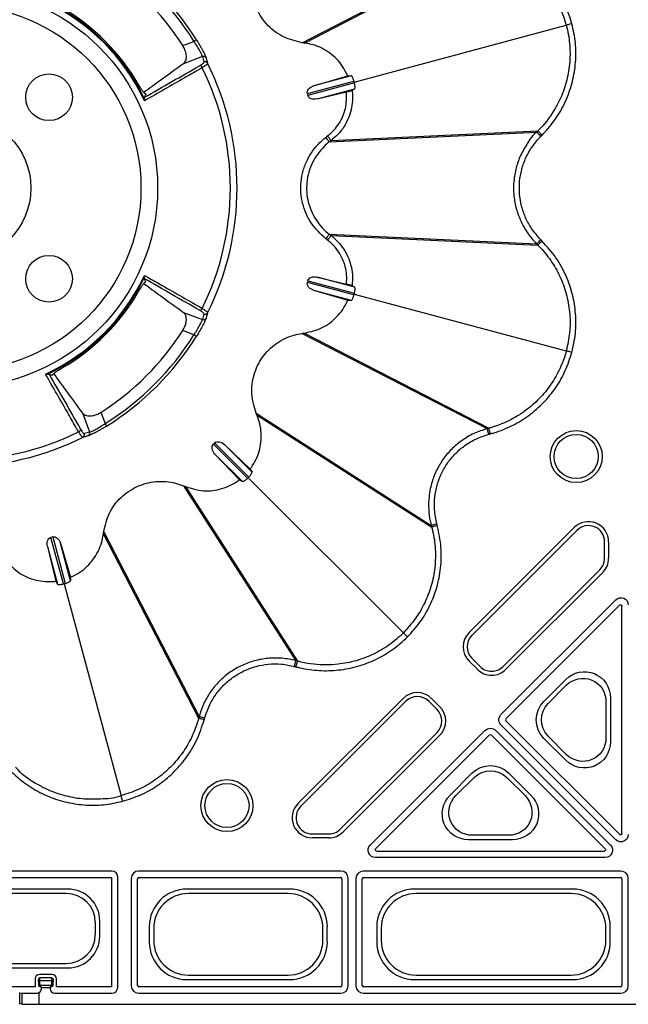
# Model space of a CAD drawing. Units: millimetres. Extents: x 51 to 3930, y 591 to 2702.
# Drawn here: x 802 to 906, y 591 to 760 of the extents above; entities that cross this region are included whole.
import ezdxf

# ---------------------------------------------------------------- set-up
doc = ezdxf.new("R2010")
doc.units = ezdxf.units.MM
doc.layers.add('DUENN-18', color=94, linetype='Continuous')
doc.layers.add('SICHTBAR', color=7, linetype='Continuous', lineweight=25)

# ---------------------------------------------------------------- blocks, each defined once
blk = doc.blocks.new('SD900 Element podstawowy 2')
at = {"layer": 'DUENN-18'}
for p, q in [((198.97, 164.93), (230.66, 181.27)), ((199.36, 164.87), (230.93, 181.2)), ((207.87, 158.18), (244.22, 167.93)), ((178.47, 164.44), (180.4, 165.16)), ((181.87, 162.55), (178.6, 161.33)), ((207.37, 159.25), (200.91, 157.52)), ((200.91, 157.52), (206.76, 159.24)), ((206.76, 159.24), (207.37, 159.25)), ((199.85, 156.2), (207.82, 158.34)), ((207.91, 158.03), (199.93, 155.89)), ((207.82, 158.34), (207.87, 158.18)), ((207.87, 158.18), (207.91, 158.03)), ((172.08, 156.16), (172.16, 156.19)), ((199.85, 156.2), (199.93, 155.89)), ((201.51, 155.28), (207.97, 157.01)), ((201.51, 155.28), (206.54, 156.5)), ((207.51, 156.76), (207.97, 157.01)), ((203.6, 147.9), (239.15, 149.59)), ((203.92, 148.15), (239.35, 149.79)), ((203.6, 132.1), (239.15, 130.41)), ((203.92, 131.85), (239.35, 130.21)), ((199.93, 124.11), (199.85, 123.8)), ((207.82, 121.66), (199.85, 123.8)), ((199.93, 124.11), (207.91, 121.97)), ((207.97, 122.99), (201.51, 124.72)), ((201.51, 124.72), (206.54, 123.5)), ((200.91, 122.48), (207.37, 120.75)), ((200.91, 122.48), (206.76, 120.76)), ((207.51, 123.24), (207.97, 122.99)), ((207.87, 121.82), (207.82, 121.66)), ((207.91, 121.97), (207.87, 121.82)), ((207.87, 121.82), (244.22, 112.07)), ((206.76, 120.76), (207.37, 120.75)), ((178.6, 118.67), (181.87, 117.45)), ((180.4, 114.84), (178.47, 115.56)), ((198.97, 115.07), (230.66, 98.73)), ((199.36, 115.13), (230.93, 98.8)), ((156.16, 107.92), (156.19, 107.84)), ((162.55, 98.13), (161.33, 101.4)), ((164.44, 101.53), (165.16, 99.6)), ((191.07, 101.4), (221.07, 82.12)), ((191.22, 101.03), (221.15, 81.85)), ((183.95, 96.27), (183.73, 96.05)), ((183.95, 96.27), (189.79, 90.43)), ((189.57, 90.21), (183.73, 96.05)), ((190.36, 91.28), (185.63, 96.01)), ((185.63, 96.01), (190.05, 91.8)), ((183.99, 94.37), (188.72, 89.64)), ((183.99, 94.37), (188.2, 89.95)), ((190.05, 91.8), (190.36, 91.28)), ((188.2, 89.95), (188.72, 89.64)), ((189.68, 90.32), (189.57, 90.21)), ((189.79, 90.43), (189.68, 90.32)), ((189.68, 90.32), (216.29, 63.71)), ((178.6, 88.93), (197.88, 58.93)), ((178.97, 88.78), (198.15, 58.85)), ((221.15, 81.85), (221.15, 81.85)), ((227.55, 63.76), (245.55, 81.77)), ((246.03, 81.29), (228.03, 63.28)), ((156.2, 80.15), (155.89, 80.07)), ((158.03, 72.09), (155.89, 80.07)), ((156.2, 80.15), (158.34, 72.18)), ((164.87, 80.64), (181.2, 49.07)), ((164.93, 81.03), (181.27, 49.34)), ((155.28, 78.49), (157.01, 72.03)), ((155.28, 78.49), (156.72, 72.56)), ((159.25, 72.63), (157.52, 79.09)), ((157.52, 79.09), (159.24, 73.24)), ((250.78, 76.49), (250.78, 79.32)), ((251.46, 79.32), (251.46, 76.49)), ((233.38, 57.94), (249.97, 74.53)), ((159.24, 73.24), (159.25, 72.63)), ((250.45, 74.05), (233.86, 57.46)), ((156.72, 72.56), (157.01, 72.03)), ((158.18, 72.13), (158.03, 72.09)), ((158.34, 72.18), (158.18, 72.13)), ((158.18, 72.13), (167.93, 35.78)), ((233.01, 49.69), (252.71, 69.38)), ((253.33, 68.46), (233.84, 48.98)), ((253.75, 29.32), (253.75, 68.28)), ((228.03, 59.35), (229.44, 57.94)), ((228.97, 57.46), (227.55, 58.87)), ((240.38, 51.95), (244.13, 55.7)), ((241.11, 51.6), (244.21, 54.71)), ((198.23, 34.45), (216.24, 52.45)), ((221.13, 52.45), (222.54, 51.03)), ((251.78, 52.53), (251.78, 45.03)), ((216.72, 51.97), (198.71, 33.97)), ((222.06, 50.56), (220.65, 51.97)), ((251.02, 51.89), (251.02, 45.68)), ((252.71, 28.22), (233.01, 47.92)), ((233.84, 48.63), (253.33, 29.15)), ((205.47, 30.03), (222.06, 46.62)), ((222.54, 46.14), (205.95, 29.55)), ((210.62, 27.29), (230.31, 46.99)), ((231.02, 46.16), (211.54, 26.67)), ((250.85, 26.67), (231.37, 46.16)), ((232.08, 46.99), (251.78, 27.29)), ((244.13, 41.86), (240.38, 45.61)), ((244.21, 42.86), (241.11, 45.97)), ((224.3, 35.87), (228.05, 39.62)), ((225.29, 35.79), (228.4, 38.89)), ((234.03, 38.89), (237.14, 35.79)), ((234.39, 39.62), (238.14, 35.87)), ((200.68, 29.22), (203.51, 29.22)), ((234.32, 28.98), (228.11, 28.98)), ((203.51, 28.54), (200.68, 28.54)), ((234.97, 28.22), (227.47, 28.22)), ((211.72, 26.25), (250.68, 26.25)), ((250.89, 25.16), (211.5, 25.16)), ((166.34, 22.86), (113.66, 22.86)), ((205.59, 22.86), (170.91, 22.86)), ((253.59, 22.84), (209.41, 22.84)), ((113.75, 21.77), (166.25, 21.77)), ((166.25, 21.77), (166.25, 3)), ((167.34, 2.91), (167.34, 21.86)), ((169.66, 21.61), (169.66, 3.16)), ((170.75, 3.25), (170.75, 21.52)), ((171, 21.77), (205.5, 21.77)), ((205.75, 21.52), (205.75, 3.25)), ((206.84, 3.16), (206.84, 21.61)), ((208.16, 21.59), (208.16, 3.16)), ((209.25, 3.25), (209.25, 21.5)), ((209.5, 21.75), (253.5, 21.75)), ((253.75, 21.5), (253.75, 3.25)), ((254.84, 3.16), (254.84, 21.59)), ((158.79, 19.76), (121.21, 19.76)), ((158.52, 19), (121.48, 19)), ((196.79, 19.76), (179.21, 19.76)), ((196.52, 19), (179.48, 19)), ((245.29, 19.76), (218.21, 19.76)), ((245.02, 19), (218.48, 19)), ((163.5, 11.98), (163.5, 14.02)), ((164.26, 11.71), (164.26, 14.29)), ((172.74, 13.29), (172.74, 10.71)), ((173.5, 13.02), (173.5, 10.98)), ((202.5, 10.98), (202.5, 13.02)), ((203.26, 10.71), (203.26, 13.29)), ((211.74, 13.29), (211.74, 10.71)), ((212.5, 13.02), (212.5, 10.98)), ((251, 10.98), (251, 13.02)), ((251.76, 10.71), (251.76, 13.29)), ((121.48, 7), (158.52, 7)), ((121.21, 6.24), (158.79, 6.24)), ((156.09, 5.09), (153.91, 5.09)), ((153.16, 4.34), (153.16, 3)), ((153.75, 3.89), (153.75, 3.25)), ((156.01, 4.51), (153.99, 4.51)), ((154, 3.42), (154, 4.07)), ((154, 4.07), (156, 4.07)), ((156, 4.07), (156, 3.42)), ((156.25, 3.25), (156.25, 3.89)), ((156.84, 3), (156.84, 4.34)), ((179.21, 4.24), (196.79, 4.24)), ((179.48, 5), (196.52, 5)), ((218.21, 4.24), (245.29, 4.24)), ((218.48, 5), (245.02, 5)), ((153.16, 3), (141.84, 3)), ((150.54, 1.96), (150.89, 1.92)), ((150.54, 0.05), (150.54, 1.96)), ((150.89, 1.92), (150.89, 0.01)), ((153.89, 0), (153.89, 2.02)), ((155.93, 3.25), (154.07, 3.25)), ((154.25, 2.89), (154.07, 3.25)), ((154.25, 2.66), (154.25, 2.89)), ((154.25, 2.89), (155.75, 2.89)), ((155.75, 2.89), (155.93, 3.25)), ((155.75, 2.89), (155.75, 2.66)), ((156.5, 1.91), (166.34, 1.91)), ((166.25, 3), (156.84, 3)), ((170.91, 1.91), (205.59, 1.91)), ((205.5, 3), (171, 3)), ((209.41, 1.91), (253.59, 1.91)), ((253.5, 3), (209.5, 3))]:
    blk.add_line(p, q, dxfattribs=at)
at = {"layer": 'DUENN-18', "flags": 128}
for points in [[(245.18, 168.18), (245, 168.14), (244.83, 168.09), (244.67, 168.05), (244.53, 168.01), (244.41, 167.98), (244.31, 167.95), (244.25, 167.93), (244.22, 167.93)], [(180.83, 165.43), (180.82, 165.42), (180.79, 165.41), (180.75, 165.38), (180.7, 165.35), (180.63, 165.31), (180.56, 165.26), (180.48, 165.22), (180.4, 165.16)], [(199.36, 164.87), (199.31, 164.88), (199.26, 164.89), (199.21, 164.89), (199.16, 164.9), (199.11, 164.91), (199.06, 164.91), (198.97, 164.93)], [(202.99, 148.69), (203.07, 148.75), (203.11, 148.78), (203.15, 148.81), (203.19, 148.84), (203.23, 148.87), (203.27, 148.9), (203.31, 148.94)], [(239.85, 148.88), (239.72, 149.01), (239.59, 149.14), (239.47, 149.26), (239.37, 149.37), (239.28, 149.45), (239.21, 149.52), (239.17, 149.57), (239.15, 149.59)], [(239.85, 131.12), (239.72, 130.99), (239.59, 130.86), (239.47, 130.74), (239.37, 130.63), (239.28, 130.55), (239.21, 130.48), (239.17, 130.43), (239.15, 130.41)], [(180.4, 114.84), (180.48, 114.79), (180.56, 114.74), (180.63, 114.69), (180.7, 114.65), (180.75, 114.62), (180.79, 114.59), (180.82, 114.58), (180.83, 114.57)], [(245.18, 111.82), (245, 111.86), (244.83, 111.91), (244.67, 111.95), (244.53, 111.99), (244.41, 112.02), (244.31, 112.05), (244.25, 112.07), (244.22, 112.07)], [(165.16, 99.6), (165.22, 99.52), (165.26, 99.44), (165.31, 99.37), (165.35, 99.3), (165.38, 99.25), (165.41, 99.21), (165.42, 99.18), (165.43, 99.17)], [(230.92, 97.76), (230.87, 97.94), (230.82, 98.12), (230.78, 98.28), (230.74, 98.43), (230.71, 98.55), (230.68, 98.64), (230.67, 98.7), (230.66, 98.73)], [(222.04, 82.38), (221.85, 82.33), (221.68, 82.29), (221.52, 82.24), (221.37, 82.2), (221.25, 82.17), (221.16, 82.15), (221.1, 82.13), (221.07, 82.12)], [(217, 63), (216.87, 63.13), (216.74, 63.26), (216.62, 63.38), (216.52, 63.48), (216.43, 63.57), (216.36, 63.64), (216.32, 63.68), (216.29, 63.71)], [(197.62, 57.96), (197.67, 58.15), (197.71, 58.32), (197.76, 58.48), (197.8, 58.63), (197.83, 58.75), (197.85, 58.84), (197.87, 58.9), (197.88, 58.93)], [(182.24, 49.08), (182.06, 49.13), (181.88, 49.18), (181.72, 49.22), (181.57, 49.26), (181.45, 49.29), (181.36, 49.32), (181.3, 49.33), (181.27, 49.34)], [(168.18, 34.82), (168.14, 35), (168.09, 35.17), (168.05, 35.33), (168.01, 35.47), (167.98, 35.59), (167.95, 35.69), (167.93, 35.75), (167.93, 35.78)], [(154.25, 2.89), (154.15, 2.94), (154.06, 2.99), (153.97, 3.03), (153.89, 3.07)], [(155.75, 2.89), (155.85, 2.94), (155.94, 2.99), (156.03, 3.03), (156.11, 3.07)]]:
    blk.add_lwpolyline(points, dxfattribs=at)
at = {"layer": 'DUENN-18'}
for centre, radius in [((140, 140), 34.18), ((140, 140), 31.32), ((155.56, 155.56), 4), ((140, 140), 12.45), ((155.56, 124.44), 4), ((245.92, 93.94), 4.46), ((245.92, 93.94), 3.78), ((186.06, 34.08), 4.46), ((186.06, 34.08), 3.78)]:
    blk.add_circle(centre, radius, dxfattribs=at)
for centre, radius, start, end in [((140, 140), 48.1, 31.9169, 58.0831), ((140, 140), 47.6, 31.9169, 58.0831), ((140, 140), 45.58, 32.4298, 57.5702), ((140, 140), 35.27, 25.1256, 64.8744), ((140, 140), 35.41, 25.6246, 64.3754), ((140, 140), 35.63, 29.9902, 60.0098), ((182.05, 162.08), 0.499, 28.3501, 110.63), ((181.37, 160.45), 0.5, 22.8654, 93.6818), ((140, 140), 46.64, 333.735, 26.265), ((182.29, 161.16), 0.499, 27.2405, 110.6036), ((140, 140), 47.79, 333.4078, 26.5922), ((140, 140), 35.27, 295.1256, 334.8744), ((140, 140), 35.41, 295.6246, 334.3754), ((140, 140), 35.63, 299.9902, 330.0098), ((181.37, 119.55), 0.5, 266.3214, 337.1339), ((182.29, 118.84), 0.499, 249.397, 332.7613), ((182.05, 117.92), 0.499, 249.3715, 331.6485), ((140, 140), 45.58, 302.4298, 327.5702), ((140, 140), 47.6, 301.9169, 328.0831), ((140, 140), 48.1, 301.9169, 328.0831), ((140, 140), 46.64, 243.735, 296.265), ((160.45, 98.63), 0.5, 292.8687, 3.68), ((162.08, 97.95), 0.499, 298.35, 20.6301), ((140, 140), 47.79, 243.4078, 296.5922), ((161.16, 97.71), 0.499, 297.2385, 20.6056), ((248, 79.32), 3.46, 0, 135), ((248, 79.32), 2.78, 0, 135), ((248, 76.49), 2.78, 315, 0), ((248, 76.49), 3.46, 315, 0), ((230, 61.32), 3.46, 135, 225), ((230, 61.32), 2.78, 135, 225), ((231.41, 59.9), 3.46, 225, 315), ((231.41, 59.9), 2.78, 225, 315), ((218.68, 50), 3.46, 45, 135), ((218.68, 50), 2.78, 45, 135), ((220.1, 48.59), 3.46, 315, 45), ((220.1, 48.59), 2.78, 315, 45), ((234.02, 48.8), 0.25, 135.0011, 224.9989), ((231.2, 45.98), 0.25, 45.0011, 134.9989), ((200.68, 32), 3.46, 135, 270), ((200.68, 32), 2.78, 135, 270), ((203.51, 32), 2.78, 270, 315), ((203.51, 32), 3.46, 270, 315), ((171, 21.52), 0.25, 90.0011, 179.9989), ((205.5, 21.52), 0.25, 0.0011, 89.9989), ((209.5, 21.5), 0.25, 90.0011, 179.9989), ((253.5, 21.5), 0.25, 0.0011, 89.9989), ((153.99, 4.26), 0.25, 90.0057, 179.9978), ((153.96, 3.85), 0.224, 82.1428, 168.3808), ((153.97, 3.2), 0.224, 82.1608, 168.3719), ((154.25, 3.42), 0.25, 180.25, 225), ((155.75, 3.42), 0.25, 315, 359.75), ((156.04, 3.85), 0.224, 11.6228, 97.8535), ((156.03, 3.2), 0.224, 11.6281, 97.8392), ((156.01, 4.26), 0.25, 0.0057, 89.9943), ((154.26, 2.88), 0.41, 117.2673, 152.7375), ((155.74, 2.88), 0.41, 27.266, 62.7292), ((171, 3.25), 0.25, 180.0011, 269.9989), ((205.5, 3.25), 0.25, 270.0011, 359.9989), ((209.5, 3.25), 0.25, 180.0011, 269.9989), ((253.5, 3.25), 0.25, 270.0011, 359.9989)]:
    blk.add_arc(centre, radius, start, end, dxfattribs=at)
at = {"layer": 'DUENN-18', "extrusion": (0, 0, -1)}
for centre, major_axis, ratio, start_param, end_param in [((136.08, 150.49), (-17, 45.47), 0.975391, 1.668544, 1.688158), ((201.21, 156.57), (1.37, 0.37), 0.707107, 3.141593, 4.677482), ((201.29, 156.26), (1.37, 0.37), 0.707107, 1.605703, 3.141593), ((201.21, 123.43), (1.37, -0.37), 0.707107, 1.605703, 3.141593), ((201.29, 123.74), (1.37, -0.37), 0.707107, 3.141593, 4.677482), ((136.08, 129.51), (17, 45.47), 0.975391, 1.453434, 1.473048), ((150.49, 143.92), (-45.47, -17), 0.975391, 4.810137, 4.829751), ((184.95, 95.27), (1, -1), 0.707107, 3.141593, 4.677482), ((184.73, 95.05), (1, -1), 0.707107, 1.605703, 3.141593), ((156.26, 78.71), (0.37, -1.37), 0.707107, 1.605703, 3.141593), ((156.57, 78.79), (0.37, -1.37), 0.707107, 3.141593, 4.677482), ((253.59, 68.5), (0.48, 1.15), 0.999935, 5.105111, 7.46126), ((253.5, 68.28), (0.096, 0.231), 0.999935, 5.105111, 7.46126), ((247.26, 52.45), (1.77, 4.26), 0.974848, 5.114175, 7.452195), ((247, 51.82), (1.57, 3.79), 0.974848, 5.114175, 7.452195), ((243.6, 48.78), (-4.53, 0), 0.992433, 5.501585, 7.064785), ((243.97, 48.78), (-4.03, 0), 0.992433, 5.501585, 7.064785), ((233.9, 48.8), (-1.25, 0), 0.999981, 5.497797, 7.068574), ((231.2, 46.1), (0, 1.25), 0.999981, 5.497797, 7.068574), ((247, 45.75), (1.57, -3.79), 0.974848, 5.114175, 7.452195), ((247.26, 45.12), (1.77, -4.26), 0.974848, 5.114175, 7.452195), ((231.22, 36.4), (0, 4.53), 0.992433, 5.501585, 7.064785), ((231.22, 36.03), (0, 4.03), 0.992433, 5.501585, 7.064785), ((227.55, 32.74), (-4.26, -1.77), 0.974848, 5.114175, 7.452195), ((228.18, 33), (-3.79, -1.57), 0.974848, 5.114175, 7.452195), ((234.25, 33), (3.79, -1.57), 0.974848, 5.114175, 7.452195), ((234.88, 32.74), (4.26, -1.77), 0.974848, 5.114175, 7.452195), ((253.59, 29.11), (-0.48, 1.15), 0.999935, 1.963518, 4.319667), ((253.5, 29.32), (-0.096, 0.231), 0.999935, 1.963518, 4.319667), ((211.5, 26.41), (-1.15, -0.48), 0.999935, 5.105111, 7.46126), ((250.89, 26.41), (1.15, -0.48), 0.999935, 5.105111, 7.46126), ((211.72, 26.5), (-0.231, -0.096), 0.999935, 5.105111, 7.46126), ((250.68, 26.5), (0.231, -0.096), 0.999935, 5.105111, 7.46126)]:
    blk.add_ellipse(centre, major_axis=major_axis, ratio=ratio, start_param=start_param, end_param=end_param, dxfattribs=at)
at = {"layer": 'DUENN-18'}
for centre, major_axis, ratio, start_param, end_param in [((166.34, 21.86), (-0.707, -0.707), 0.999981, 2.356204, 3.926981), ((170.91, 21.61), (0.884, -0.884), 0.999981, 2.356204, 3.926981), ((205.59, 21.61), (0.884, 0.884), 0.999981, 5.497797, 7.068574), ((209.41, 21.59), (-0.884, 0.884), 0.999981, 5.497797, 7.068574), ((253.59, 21.59), (-0.884, -0.884), 0.999981, 2.356204, 3.926981), ((158.48, 13.98), (3.56, 3.56), 0.992433, 5.501585, 7.064785), ((158.74, 14.24), (3.92, 3.92), 0.992433, 5.501585, 7.064785), ((179.26, 13.24), (-4.63, 4.63), 0.992433, 5.501585, 7.064785), ((179.52, 12.98), (-4.27, 4.27), 0.992433, 5.501585, 7.064785), ((196.48, 12.98), (4.27, 4.27), 0.992433, 5.501585, 7.064785), ((196.74, 13.24), (4.63, 4.63), 0.992433, 5.501585, 7.064785), ((218.26, 13.24), (-4.63, 4.63), 0.992433, 5.501585, 7.064785), ((218.52, 12.98), (-4.27, 4.27), 0.992433, 5.501585, 7.064785), ((244.98, 12.98), (4.27, 4.27), 0.992433, 5.501585, 7.064785), ((245.24, 13.24), (4.63, 4.63), 0.992433, 5.501585, 7.064785), ((158.48, 12.02), (3.56, -3.56), 0.992433, 5.501585, 7.064785), ((158.74, 11.76), (3.92, -3.92), 0.992433, 5.501585, 7.064785), ((179.26, 10.76), (-4.63, -4.63), 0.992433, 5.501585, 7.064785), ((179.52, 11.02), (-4.27, -4.27), 0.992433, 5.501585, 7.064785), ((196.48, 11.02), (4.27, -4.27), 0.992433, 5.501585, 7.064785), ((196.74, 10.76), (4.63, -4.63), 0.992433, 5.501585, 7.064785), ((218.26, 10.76), (-4.63, -4.63), 0.992433, 5.501585, 7.064785), ((218.52, 11.02), (-4.27, -4.27), 0.992433, 5.501585, 7.064785), ((244.98, 11.02), (4.27, -4.27), 0.992433, 5.501585, 7.064785), ((245.24, 10.76), (4.63, -4.63), 0.992433, 5.501585, 7.064785), ((153.91, 4.34), (0.53, -0.53), 0.999981, 2.356204, 3.926981), ((156.09, 4.34), (-0.53, -0.53), 0.999981, 2.356204, 3.926981), ((153.74, 3.01), (0, -1.25), 0.004363, 2.356194, 3.137229), ((153.99, 3.01), (0, -1.5), 0.003636, 2.356194, 3.137229), ((156.01, 3.01), (0, -1.5), 0.003636, 3.145956, 3.926991), ((156.26, 3.01), (0, -1.25), 0.004363, 3.145956, 3.926991), ((153.89, 1.92), (-3, 0), 0.003636, 0.038443, 1.414506), ((154.25, 3.25), (-0.5, 0), 0.5, 0.004363, 0.785398), ((153.5, 2.66), (-0.53, 0.53), 0.999981, 2.901497, 3.926981), ((156.5, 2.66), (0.53, 0.53), 0.999981, 2.356204, 3.926981), ((155.75, 3.25), (-0.5, 0), 0.5, 2.356194, 3.137229), ((166.34, 2.91), (0.707, -0.707), 0.999981, 5.497797, 7.068574), ((170.91, 3.16), (-0.884, -0.884), 0.999981, 5.497797, 7.068574), ((205.59, 3.16), (-0.884, 0.884), 0.999981, 2.356204, 3.926981), ((209.41, 3.16), (0.884, 0.884), 0.999981, 2.356204, 3.926981), ((253.59, 3.16), (-0.884, 0.884), 0.999981, 2.356204, 3.926981)]:
    blk.add_ellipse(centre, major_axis=major_axis, ratio=ratio, start_param=start_param, end_param=end_param, dxfattribs=at)
for points, knots in [([(230.93, 181.2), (230.93, 181.2), (231.15, 181.15), (232.37, 180.78), (234.55, 179.92), (237.26, 178.26), (239.65, 176.17), (241.65, 173.71), (243.25, 170.95), (243.9, 168.93), (244.22, 167.93)], [0, 0, 0, 0, 0.0000031, 0.0336584, 0.1948603, 0.3560577, 0.5168256, 0.6775952, 0.8387959, 1, 1, 1, 1]), ([(198.97, 164.93), (197.87, 165.18), (195.68, 165.69), (192.95, 167.78), (191.03, 170.59), (190.17, 173.88), (190.36, 176.65), (190.9, 178.15), (191.07, 178.6)], [0, 0, 0, 0, 0.1840678, 0.3681357, 0.5521807, 0.7362143, 0.920613, 1, 1, 1, 1]), ([(244.22, 167.93), (244.22, 167.93), (244.48, 166.9), (244.87, 164.82), (244.89, 161.64), (244.38, 158.5), (243.48, 155.86), (242.06, 153.03), (240.66, 151.14), (239.5, 149.94), (239.35, 149.79), (239.35, 149.79)], [0, 0, 0, 0, 0.000003, 0.16123, 0.322455, 0.483246, 0.644035, 0.745946, 0.966344, 0.999997, 1, 1, 1, 1]), ([(178.6, 161.33), (178.74, 161.47), (179.03, 161.77), (179.15, 162.57), (178.97, 163.47), (178.69, 164.1), (178.5, 164.39), (178.47, 164.44)], [0, 0, 0, 0, 0.266284, 0.534042, 0.764201, 0.960246, 1, 1, 1, 1]), ([(181.87, 162.55), (181.84, 162.63), (181.79, 162.79), (181.5, 163.36), (181.08, 164.11), (180.68, 164.74), (180.45, 165.09), (180.4, 165.16)], [0, 0, 0, 0, 0.234208, 0.468563, 0.703431, 0.94083, 1, 1, 1, 1]), ([(180.83, 165.43), (180.94, 165.25), (181.05, 165.07), (181.26, 164.72), (181.36, 164.54), (181.55, 164.2), (181.65, 164.03), (181.82, 163.72), (181.9, 163.57), (182.05, 163.28), (182.12, 163.15), (182.24, 162.91), (182.29, 162.8), (182.37, 162.61), (182.41, 162.53), (182.46, 162.4), (182.48, 162.35), (182.49, 162.32)], [0, 0, 0, 0, 0.125, 0.125, 0.25, 0.25, 0.375, 0.375, 0.5, 0.5, 0.625, 0.625, 0.75, 0.75, 0.875, 0.875, 1, 1, 1, 1]), ([(206.76, 159.24), (206.49, 159.8), (205.74, 161.3), (203.78, 163.27), (201.41, 164.5), (199.87, 164.78), (199.36, 164.87)], [0, 0, 0, 0, 0.190966, 0.516228, 0.841192, 1, 1, 1, 1]), ([(182.49, 162.32), (182.5, 162.27), (182.52, 162.22), (182.53, 162.17), (182.58, 161.96), (182.64, 161.76), (182.69, 161.55), (182.7, 161.5), (182.72, 161.44), (182.73, 161.39)], [0, 0, 0, 0, 0.001, 0.001, 0.001, 0.005000004, 0.005000004, 0.005000004, 0.006053013, 0.006053013, 0.006053013, 0.006053013]), ([(178.6, 161.33), (177.3, 160.38), (175.04, 158.74), (172.78, 157.09), (171.81, 156.39)], [0, 0, 0, 0, 0.572846, 1, 1, 1, 1]), ([(181.83, 160.64), (181.62, 160.52), (181.42, 160.41), (181.22, 160.29), (180.41, 159.83), (179.59, 159.36), (178.78, 158.9), (176.5, 157.59), (174.22, 156.28), (171.93, 154.98)], [0, 0, 0, 0, 0.001, 0.001, 0.001, 0.005, 0.005, 0.005, 0.01624644, 0.01624644, 0.01624644, 0.01624644]), ([(181.33, 160.95), (181.47, 161.02), (181.59, 161.09), (181.79, 161.23), (181.87, 161.29), (182, 161.41), (182.05, 161.46), (182.11, 161.56), (182.12, 161.6), (182.11, 161.63)], [0, 0, 0, 0, 0.25, 0.25, 0.5, 0.5, 0.75, 0.75, 1, 1, 1, 1]), ([(182.73, 161.39), (182.74, 161.36), (182.72, 161.31), (182.65, 161.22), (182.6, 161.16), (182.44, 161.03), (182.35, 160.96), (182.12, 160.81), (181.98, 160.73), (181.83, 160.64)], [0, 0, 0, 0, 0.25, 0.25, 0.5, 0.5, 0.75, 0.75, 1, 1, 1, 1]), ([(207.82, 158.34), (207.8, 158.42), (207.75, 158.58), (207.66, 158.81), (207.54, 159.05), (207.43, 159.22), (207.39, 159.24), (207.37, 159.25)], [0, 0, 0, 0, 0.122491, 0.243976, 0.440448, 0.752826, 1, 1, 1, 1]), ([(172.11, 156.17), (172.09, 156.16), (172.04, 156.13), (171.86, 156.31), (171.58, 156.67), (171.23, 157.19), (170.99, 157.6), (170.86, 157.81)], [0, 0, 0, 0, 0.116565, 0.332525, 0.550608, 0.770091, 1, 1, 1, 1]), ([(207.97, 157.01), (207.99, 157.05), (208.01, 157.11), (208.01, 157.37), (207.99, 157.62), (207.95, 157.84), (207.92, 157.97), (207.91, 158.03)], [0, 0, 0, 0, 0.400166, 0.631275, 0.795747, 0.914067, 1, 1, 1, 1]), ([(171.93, 155.31), (171.92, 155.36), (171.89, 155.48), (171.9, 155.53), (171.91, 155.56)], [0, 0, 0, 0, 0.4198105, 1, 1, 1, 1]), ([(172.16, 156.19), (172.1, 156.03), (172.04, 155.88), (171.97, 155.73), (171.95, 155.67), (171.93, 155.61), (171.91, 155.56)], [-0.002364851, -0.002364851, -0.002364851, -0.002364851, 0, 0, 0, 0.000887339, 0.000887339, 0.000887339, 0.000887339]), ([(203.31, 148.94), (203.69, 149.26), (204.78, 150.19), (205.8, 151.85), (206.57, 154.09), (206.55, 155.53), (206.54, 156.5)], [0, 0, 0, 0, 0.172001, 0.501981, 0.664935, 1, 1, 1, 1]), ([(207.51, 156.76), (207.52, 156.69), (207.65, 155.57), (207.54, 153.89), (206.71, 151.41), (205.59, 149.52), (204.31, 148.53), (203.92, 148.15), (203.92, 148.15)], [0, 0, 0, 0, 0.021698, 0.345389, 0.5059, 0.830653, 0.999994, 1, 1, 1, 1]), ([(206.54, 156.5), (206.65, 156.52), (206.87, 156.58), (207.17, 156.65), (207.39, 156.71), (207.49, 156.75), (207.51, 156.75), (207.51, 156.76)], [0, 0, 0, 0, 0.229124, 0.458264, 0.686768, 0.913807, 1, 1, 1, 1]), ([(171.93, 154.98), (171.94, 154.98), (171.94, 155.03), (171.95, 155.15), (171.94, 155.25), (171.93, 155.31)], [0, 0, 0, 0, 0.010335, 0.420164, 1, 1, 1, 1]), ([(202.99, 131.31), (202.09, 132.15), (200.29, 133.85), (198.84, 137.34), (198.59, 140.49), (199.07, 143), (199.99, 145.39), (201.37, 147.34), (202.65, 148.41), (202.99, 148.69)], [0, 0, 0, 0, 0.183784, 0.367627, 0.551472, 0.650444, 0.749415, 0.933507, 1, 1, 1, 1]), ([(203.6, 147.9), (203.59, 147.92), (203.57, 147.95), (203.42, 148.13), (203.23, 148.39), (203.07, 148.59), (202.99, 148.69)], [0, 0, 0, 0, 0.249997, 0.499996, 0.749995, 1, 1, 1, 1]), ([(203.92, 148.15), (203.91, 148.16), (203.89, 148.18), (203.78, 148.33), (203.62, 148.54), (203.45, 148.75), (203.35, 148.89), (203.31, 148.94)], [0, 0, 0, 0, 0.221003, 0.442004, 0.662993, 0.881888, 1, 1, 1, 1]), ([(239.15, 149.59), (239.15, 149.59), (238.47, 149.14), (237.58, 147.7), (236.33, 145.69), (235.57, 143.46), (235.16, 141.21), (235.16, 138.91), (235.53, 136.65), (236.28, 134.49), (237.32, 132.59), (238.33, 131.27), (238.95, 130.61), (239.15, 130.41), (239.15, 130.41)], [0, 0, 0, 0, 0.000003, 0.114476, 0.228951, 0.336232, 0.443514, 0.550784, 0.658052, 0.765231, 0.872408, 0.961134, 0.999997, 1, 1, 1, 1]), ([(239.35, 149.79), (239.33, 149.76), (239.28, 149.72), (239.23, 149.66), (239.18, 149.62), (239.16, 149.6), (239.15, 149.59)], [0, 0, 0, 0, 0.358119, 0.679041, 0.820847, 1, 1, 1, 1]), ([(240.05, 149.08), (239.97, 149.17), (239.79, 149.35), (239.56, 149.58), (239.39, 149.74), (239.36, 149.77), (239.35, 149.79)], [0, 0, 0, 0, 0.250003, 0.500014, 0.749993, 1, 1, 1, 1]), ([(203.6, 147.9), (203.6, 147.9), (203.27, 147.68), (202.16, 146.63), (200.5, 144.42), (199.56, 141.05), (199.81, 137.56), (201.19, 134.48), (202.68, 132.72), (203.6, 132.1), (203.6, 132.1)], [0, 0, 0, 0, 0.000003, 0.066534, 0.25076, 0.448096, 0.632091, 0.81608, 0.999997, 1, 1, 1, 1]), ([(203.92, 148.15), (203.9, 148.12), (203.84, 148.08), (203.74, 148), (203.66, 147.94), (203.6, 147.9)], [0, 0, 0, 0, 0.250617, 0.501264, 1, 1, 1, 1]), ([(203.6, 132.1), (203.59, 132.08), (203.57, 132.05), (203.42, 131.87), (203.23, 131.61), (203.07, 131.41), (202.99, 131.31)], [0, 0, 0, 0, 0.2500008, 0.5000008, 0.750001, 1, 1, 1, 1]), ([(203.92, 131.85), (203.91, 131.84), (203.89, 131.82), (203.78, 131.67), (203.62, 131.46), (203.45, 131.25), (203.35, 131.11), (203.31, 131.06)], [0, 0, 0, 0, 0.221002, 0.442004, 0.663, 0.881895, 1, 1, 1, 1]), ([(203.6, 132.1), (203.63, 132.08), (203.68, 132.04), (203.79, 131.96), (203.87, 131.9), (203.92, 131.85)], [0, 0, 0, 0, 0.250641, 0.501253, 1, 1, 1, 1]), ([(203.92, 131.85), (203.92, 131.85), (204.03, 131.79), (204.92, 131.01), (205.97, 129.84), (207.1, 127.63), (207.66, 125.58), (207.55, 123.89), (207.51, 123.24)], [0, 0, 0, 0, 0.000006, 0.038135, 0.363182, 0.478128, 0.801849, 1, 1, 1, 1]), ([(203.31, 131.06), (203.3, 131.08), (203.27, 131.1), (203.23, 131.13), (203.19, 131.16), (203.14, 131.2), (203.09, 131.24), (203.04, 131.28), (203.01, 131.3), (202.99, 131.31)], [0, 0, 0, 0, 0.150516, 0.275987, 0.401435, 0.526884, 0.736917, 0.862365, 1, 1, 1, 1]), ([(206.54, 123.5), (206.57, 124.03), (206.64, 125.5), (206.16, 127.29), (205.14, 129.26), (204.23, 130.34), (203.4, 130.99), (203.31, 131.06)], [0, 0, 0, 0, 0.185451, 0.514336, 0.631234, 0.961389, 1, 1, 1, 1]), ([(239.15, 130.41), (239.17, 130.39), (239.22, 130.34), (239.27, 130.3), (239.3, 130.27), (239.32, 130.25), (239.34, 130.23), (239.35, 130.21)], [0, 0, 0, 0, 0.35817, 0.679066, 0.716527, 0.806125, 1, 1, 1, 1]), ([(240.05, 130.92), (239.97, 130.83), (239.79, 130.65), (239.56, 130.42), (239.39, 130.26), (239.36, 130.23), (239.35, 130.21)], [0, 0, 0, 0, 0.250004, 0.500015, 0.749994, 1, 1, 1, 1]), ([(239.35, 130.21), (239.35, 130.21), (239.5, 130.06), (240.39, 129.14), (241.84, 127.3), (243.36, 124.51), (244.38, 121.5), (244.89, 118.36), (244.89, 115.18), (244.44, 113.11), (244.22, 112.07)], [0, 0, 0, 0, 0.000003, 0.033659, 0.19486, 0.356058, 0.516825, 0.677595, 0.838796, 1, 1, 1, 1]), ([(171.93, 124.69), (171.94, 124.75), (171.95, 124.85), (171.94, 124.97), (171.94, 125.02), (171.93, 125.02)], [0, 0, 0, 0, 0.579837, 0.989694, 1, 1, 1, 1]), ([(171.93, 125.02), (172.14, 124.91), (172.34, 124.79), (172.54, 124.67), (173.36, 124.21), (174.17, 123.74), (174.98, 123.28), (177.26, 121.97), (179.54, 120.67), (181.83, 119.36)], [0, 0, 0, 0, 0.001, 0.001, 0.001, 0.005, 0.005, 0.005, 0.01624644, 0.01624644, 0.01624644, 0.01624644]), ([(170.86, 122.19), (170.98, 122.39), (171.22, 122.79), (171.56, 123.31), (171.84, 123.68), (172.04, 123.87), (172.09, 123.84), (172.11, 123.83)], [0, 0, 0, 0, 0.217926, 0.435791, 0.655055, 0.87459, 1, 1, 1, 1]), ([(171.81, 123.62), (172.77, 122.91), (175.04, 121.26), (177.3, 119.62), (178.6, 118.67)], [0, 0, 0, 0, 0.427227, 1, 1, 1, 1]), ([(171.91, 124.45), (171.9, 124.46), (171.9, 124.49), (171.9, 124.57), (171.91, 124.62), (171.93, 124.69)], [0, 0, 0, 0, 0.5, 0.5, 1, 1, 1, 1]), ([(172.16, 123.81), (172.1, 123.97), (172.04, 124.12), (171.97, 124.27), (171.95, 124.33), (171.93, 124.39), (171.91, 124.45)], [-0.002364851, -0.002364851, -0.002364851, -0.002364851, 0, 0, 0, 0.000887339, 0.000887339, 0.000887339, 0.000887339]), ([(207.51, 123.24), (207.49, 123.25), (207.45, 123.27), (207.26, 123.32), (207, 123.39), (206.74, 123.45), (206.59, 123.49), (206.54, 123.5)], [0, 0, 0, 0, 0.22534, 0.450653, 0.676962, 0.904815, 1, 1, 1, 1]), ([(207.37, 120.75), (207.4, 120.77), (207.46, 120.81), (207.59, 121.04), (207.69, 121.26), (207.77, 121.47), (207.81, 121.61), (207.82, 121.66)], [0, 0, 0, 0, 0.400166, 0.631278, 0.795748, 0.914064, 1, 1, 1, 1]), ([(207.91, 121.97), (207.92, 122.05), (207.96, 122.21), (208, 122.46), (208.02, 122.73), (208.01, 122.93), (207.98, 122.97), (207.97, 122.99)], [0, 0, 0, 0, 0.122492, 0.243975, 0.440446, 0.752826, 1, 1, 1, 1]), ([(199.36, 115.13), (200.4, 115.37), (202.46, 115.85), (205.03, 117.83), (206.28, 119.65), (206.73, 120.69), (206.76, 120.76)], [0, 0, 0, 0, 0.325634, 0.651234, 0.97654, 1, 1, 1, 1]), ([(178.47, 115.56), (178.61, 115.8), (178.89, 116.3), (179.09, 117.06), (179.12, 117.75), (178.96, 118.32), (178.72, 118.56), (178.6, 118.67)], [0, 0, 0, 0, 0.19037, 0.380854, 0.570969, 0.779605, 1, 1, 1, 1]), ([(182.11, 118.37), (182.12, 118.4), (182.11, 118.44), (182.05, 118.54), (182, 118.59), (181.87, 118.71), (181.79, 118.77), (181.58, 118.91), (181.47, 118.98), (181.33, 119.05)], [0, 0, 0, 0, 0.25, 0.25, 0.5, 0.5, 0.75, 0.75, 1, 1, 1, 1]), ([(181.83, 119.36), (181.98, 119.27), (182.11, 119.19), (182.35, 119.04), (182.44, 118.97), (182.6, 118.84), (182.65, 118.79), (182.72, 118.69), (182.74, 118.64), (182.73, 118.61)], [0, 0, 0, 0, 0.25, 0.25, 0.5, 0.5, 0.75, 0.75, 1, 1, 1, 1]), ([(182.73, 118.61), (182.72, 118.56), (182.71, 118.51), (182.69, 118.46), (182.64, 118.25), (182.59, 118.04), (182.53, 117.84), (182.52, 117.79), (182.5, 117.73), (182.49, 117.68)], [0, 0, 0, 0, 0.001, 0.001, 0.001, 0.005000004, 0.005000004, 0.005000004, 0.006053013, 0.006053013, 0.006053013, 0.006053013]), ([(180.4, 114.84), (180.59, 115.12), (180.97, 115.7), (181.42, 116.5), (181.74, 117.11), (181.85, 117.37), (181.87, 117.44), (181.87, 117.45)], [0, 0, 0, 0, 0.241935, 0.483351, 0.720762, 0.955425, 1, 1, 1, 1]), ([(182.49, 117.68), (182.48, 117.65), (182.46, 117.6), (182.41, 117.47), (182.37, 117.39), (182.29, 117.2), (182.24, 117.09), (182.12, 116.85), (182.05, 116.72), (181.9, 116.43), (181.82, 116.28), (181.65, 115.96), (181.55, 115.8), (181.26, 115.28), (181.05, 114.93), (180.83, 114.57)], [0, 0, 0, 0, 0.125, 0.125, 0.25, 0.25, 0.375, 0.375, 0.5, 0.5, 0.625, 0.625, 0.75, 0.75, 1, 1, 1, 1]), ([(191.07, 101.4), (190.74, 102.47), (190.09, 104.63), (190.54, 108.03), (192, 111.1), (194.42, 113.49), (196.92, 114.71), (198.49, 114.99), (198.97, 115.07)], [0, 0, 0, 0, 0.1840679, 0.3681366, 0.5521809, 0.7362149, 0.9206135, 1, 1, 1, 1]), ([(198.97, 115.07), (198.98, 115.08), (199.02, 115.08), (199.07, 115.09), (199.12, 115.09), (199.17, 115.1), (199.22, 115.11), (199.28, 115.12), (199.33, 115.12), (199.36, 115.13)], [0, 0, 0, 0, 0.1252576, 0.2504833, 0.3757091, 0.5009667, 0.6261924, 0.7514182, 1, 1, 1, 1]), ([(244.22, 112.07), (244.22, 112.07), (243.96, 111.05), (243.21, 109.06), (241.66, 106.29), (239.65, 103.83), (237.55, 102), (234.91, 100.26), (232.74, 99.33), (231.15, 98.85), (230.93, 98.8), (230.93, 98.8)], [0, 0, 0, 0, 0.000003, 0.16123, 0.322455, 0.483246, 0.644035, 0.745946, 0.966344, 0.999997, 1, 1, 1, 1]), ([(155.31, 108.07), (155.36, 108.08), (155.48, 108.11), (155.53, 108.1), (155.56, 108.09)], [0, 0, 0, 0, 0.419809, 1, 1, 1, 1]), ([(156.19, 107.84), (156.03, 107.9), (155.88, 107.96), (155.73, 108.03), (155.67, 108.05), (155.61, 108.07), (155.56, 108.09)], [-0.002364851, -0.002364851, -0.002364851, -0.002364851, 0, 0, 0, 0.000887339, 0.000887339, 0.000887339, 0.000887339]), ([(156.17, 107.89), (156.16, 107.91), (156.13, 107.96), (156.31, 108.14), (156.67, 108.42), (157.19, 108.77), (157.6, 109.01), (157.81, 109.14)], [0, 0, 0, 0, 0.116565, 0.332524, 0.550608, 0.77009, 1, 1, 1, 1]), ([(161.33, 101.4), (160.38, 102.7), (158.74, 104.96), (157.09, 107.22), (156.39, 108.19)], [0, 0, 0, 0, 0.572846, 1, 1, 1, 1]), ([(154.98, 108.07), (154.98, 108.06), (155.03, 108.06), (155.15, 108.05), (155.25, 108.06), (155.31, 108.07)], [0, 0, 0, 0, 0.0103104, 0.4201746, 1, 1, 1, 1]), ([(160.64, 98.17), (160.52, 98.38), (160.41, 98.58), (160.29, 98.78), (159.83, 99.59), (159.36, 100.41), (158.9, 101.22), (157.59, 103.5), (156.28, 105.78), (154.98, 108.07)], [0, 0, 0, 0, 0.001, 0.001, 0.001, 0.005, 0.005, 0.005, 0.01624644, 0.01624644, 0.01624644, 0.01624644]), ([(161.33, 101.4), (161.47, 101.26), (161.77, 100.97), (162.57, 100.85), (163.47, 101.03), (164.1, 101.31), (164.39, 101.5), (164.44, 101.53)], [0, 0, 0, 0, 0.266284, 0.534041, 0.764199, 0.960246, 1, 1, 1, 1]), ([(191.22, 101.03), (191.22, 101.04), (191.2, 101.07), (191.18, 101.12), (191.17, 101.17), (191.15, 101.21), (191.13, 101.26), (191.1, 101.32), (191.08, 101.37), (191.07, 101.4)], [0, 0, 0, 0, 0.125222, 0.250478, 0.375714, 0.500936, 0.626192, 0.751429, 1, 1, 1, 1]), ([(190.05, 91.8), (190.39, 92.32), (191.32, 93.71), (192.04, 96.4), (191.92, 99.07), (191.4, 100.54), (191.22, 101.03)], [0, 0, 0, 0, 0.190966, 0.516228, 0.841192, 1, 1, 1, 1]), ([(161.39, 97.27), (161.36, 97.26), (161.31, 97.28), (161.22, 97.35), (161.16, 97.4), (161.03, 97.56), (160.96, 97.65), (160.81, 97.88), (160.73, 98.02), (160.64, 98.17)], [0, 0, 0, 0, 0.25, 0.25, 0.5, 0.5, 0.75, 0.75, 1, 1, 1, 1]), ([(160.95, 98.67), (161.02, 98.53), (161.09, 98.41), (161.23, 98.21), (161.29, 98.13), (161.41, 98), (161.46, 97.95), (161.56, 97.89), (161.6, 97.88), (161.63, 97.89)], [0, 0, 0, 0, 0.25, 0.25, 0.5, 0.5, 0.75, 0.75, 1, 1, 1, 1]), ([(165.43, 99.17), (165.25, 99.06), (165.07, 98.95), (164.72, 98.74), (164.54, 98.64), (164.2, 98.45), (164.03, 98.35), (163.72, 98.18), (163.57, 98.1), (163.28, 97.95), (163.15, 97.88), (162.91, 97.76), (162.8, 97.71), (162.61, 97.63), (162.53, 97.59), (162.4, 97.54), (162.35, 97.52), (162.32, 97.51)], [0, 0, 0, 0, 0.125, 0.125, 0.25, 0.25, 0.375, 0.375, 0.5, 0.5, 0.625, 0.625, 0.75, 0.75, 0.875, 0.875, 1, 1, 1, 1]), ([(162.55, 98.13), (162.63, 98.16), (162.79, 98.21), (163.36, 98.5), (164.11, 98.92), (164.74, 99.32), (165.09, 99.55), (165.16, 99.6)], [0, 0, 0, 0, 0.234208, 0.468562, 0.70343, 0.940833, 1, 1, 1, 1]), ([(230.66, 98.73), (230.66, 98.73), (229.89, 98.47), (228.34, 97.97), (226.27, 96.74), (224.49, 95.22), (223.02, 93.46), (221.87, 91.48), (221.06, 89.34), (220.62, 87.09), (220.58, 84.93), (220.79, 83.27), (221.01, 82.39), (221.07, 82.12), (221.07, 82.12)], [0, 0, 0, 0, 0.000002, 0.114476, 0.228951, 0.336231, 0.443513, 0.550784, 0.658052, 0.76523, 0.872407, 0.961134, 0.999997, 1, 1, 1, 1]), ([(230.93, 98.8), (230.9, 98.79), (230.84, 98.77), (230.76, 98.76), (230.7, 98.74), (230.68, 98.73), (230.66, 98.73)], [0, 0, 0, 0, 0.358124, 0.679055, 0.820854, 1, 1, 1, 1]), ([(231.19, 97.84), (231.16, 97.96), (231.09, 98.2), (231.01, 98.51), (230.95, 98.74), (230.94, 98.78), (230.93, 98.8)], [0, 0, 0, 0, 0.250005, 0.500014, 0.749994, 1, 1, 1, 1]), ([(162.32, 97.51), (162.27, 97.5), (162.22, 97.48), (162.17, 97.47), (161.96, 97.42), (161.76, 97.36), (161.55, 97.31), (161.5, 97.3), (161.44, 97.28), (161.39, 97.27)], [0, 0, 0, 0, 0.001, 0.001, 0.001, 0.005000004, 0.005000004, 0.005000004, 0.006053013, 0.006053013, 0.006053013, 0.006053013]), ([(189.79, 90.43), (189.85, 90.49), (189.96, 90.61), (190.12, 90.81), (190.27, 91.04), (190.36, 91.21), (190.36, 91.26), (190.36, 91.28)], [0, 0, 0, 0, 0.12249, 0.243973, 0.440447, 0.752825, 1, 1, 1, 1]), ([(164.93, 81.03), (165.18, 82.13), (165.69, 84.32), (167.78, 87.05), (170.59, 88.97), (173.88, 89.83), (176.65, 89.64), (178.15, 89.1), (178.6, 88.93)], [0, 0, 0, 0, 0.184068, 0.368137, 0.552181, 0.736214, 0.920613, 1, 1, 1, 1]), ([(178.97, 88.78), (179.99, 88.47), (182.02, 87.86), (185.23, 88.28), (187.23, 89.24), (188.14, 89.91), (188.2, 89.95)], [0, 0, 0, 0, 0.325635, 0.651233, 0.97654, 1, 1, 1, 1]), ([(188.72, 89.64), (188.76, 89.65), (188.82, 89.65), (189.05, 89.79), (189.25, 89.93), (189.42, 90.07), (189.53, 90.17), (189.57, 90.21)], [0, 0, 0, 0, 0.400166, 0.631279, 0.795746, 0.914063, 1, 1, 1, 1]), ([(178.6, 88.93), (178.62, 88.92), (178.65, 88.91), (178.7, 88.89), (178.74, 88.87), (178.79, 88.85), (178.84, 88.83), (178.9, 88.81), (178.94, 88.79), (178.97, 88.78)], [0, 0, 0, 0, 0.125236, 0.250458, 0.375714, 0.50095, 0.626172, 0.751429, 1, 1, 1, 1]), ([(221.15, 81.85), (221.15, 81.85), (221.2, 81.64), (221.52, 80.4), (221.84, 78.08), (221.77, 74.9), (221.15, 71.78), (220.02, 68.82), (218.42, 66.06), (217, 64.49), (216.29, 63.71)], [0, 0, 0, 0, 0.000003, 0.033658, 0.19486, 0.356058, 0.516825, 0.677595, 0.838796, 1, 1, 1, 1]), ([(221.07, 82.12), (221.08, 82.09), (221.1, 82.03), (221.12, 81.96), (221.13, 81.92), (221.13, 81.89), (221.14, 81.87), (221.15, 81.85)], [0, 0, 0, 0, 0.358142, 0.679052, 0.716515, 0.806061, 1, 1, 1, 1]), ([(222.11, 82.11), (221.99, 82.08), (221.74, 82.01), (221.43, 81.93), (221.21, 81.87), (221.17, 81.86), (221.15, 81.85)], [0, 0, 0, 0, 0.250005, 0.500019, 0.749997, 1, 1, 1, 1]), ([(159.24, 73.24), (159.8, 73.51), (161.3, 74.26), (163.27, 76.22), (164.5, 78.59), (164.78, 80.13), (164.87, 80.64)], [0, 0, 0, 0, 0.1909642, 0.5162269, 0.8411913, 1, 1, 1, 1]), ([(164.87, 80.64), (164.88, 80.65), (164.88, 80.69), (164.89, 80.74), (164.89, 80.79), (164.9, 80.84), (164.91, 80.89), (164.91, 80.95), (164.92, 81), (164.93, 81.03)], [0, 0, 0, 0, 0.125226, 0.250456, 0.375723, 0.500948, 0.626179, 0.751441, 1, 1, 1, 1]), ([(148.14, 76.15), (148.87, 75.38), (150.32, 73.83), (153.31, 72.59), (155.52, 72.42), (156.64, 72.55), (156.72, 72.56)], [0, 0, 0, 0, 0.325634, 0.651234, 0.97654, 1, 1, 1, 1]), ([(158.34, 72.18), (158.42, 72.2), (158.58, 72.25), (158.81, 72.34), (159.05, 72.46), (159.22, 72.57), (159.24, 72.61), (159.25, 72.63)], [0, 0, 0, 0, 0.122498, 0.243977, 0.44045, 0.752825, 1, 1, 1, 1]), ([(157.01, 72.03), (157.05, 72.01), (157.11, 71.99), (157.37, 71.99), (157.62, 72.01), (157.84, 72.05), (157.97, 72.08), (158.03, 72.09)], [0, 0, 0, 0, 0.400167, 0.63128, 0.795746, 0.914066, 1, 1, 1, 1]), ([(216.29, 63.71), (216.29, 63.71), (215.55, 62.96), (213.92, 61.59), (211.19, 59.98), (208.21, 58.85), (205.48, 58.31), (202.32, 58.13), (199.97, 58.38), (198.36, 58.8), (198.15, 58.85), (198.15, 58.85)], [0, 0, 0, 0, 0.000003, 0.16123, 0.322455, 0.483246, 0.644035, 0.745946, 0.966344, 0.999997, 1, 1, 1, 1]), ([(197.88, 58.93), (197.88, 58.93), (197.09, 59.12), (195.48, 59.42), (193.09, 59.4), (190.78, 58.97), (188.63, 58.19), (186.64, 57.05), (184.86, 55.6), (183.37, 53.86), (182.24, 52.02), (181.61, 50.47), (181.34, 49.61), (181.27, 49.34), (181.27, 49.34)], [0, 0, 0, 0, 0.000003, 0.114477, 0.228951, 0.336232, 0.443514, 0.550784, 0.658053, 0.765231, 0.872408, 0.961134, 0.999997, 1, 1, 1, 1]), ([(198.15, 58.85), (198.12, 58.86), (198.06, 58.88), (197.98, 58.9), (197.92, 58.92), (197.89, 58.92), (197.88, 58.93)], [0, 0, 0, 0, 0.358151, 0.679043, 0.820874, 1, 1, 1, 1]), ([(197.89, 57.89), (197.92, 58.01), (197.99, 58.26), (198.07, 58.57), (198.13, 58.79), (198.14, 58.83), (198.15, 58.85)], [0, 0, 0, 0, 0.250007, 0.500018, 0.749998, 1, 1, 1, 1]), ([(181.2, 49.07), (181.2, 49.07), (181.15, 48.85), (180.78, 47.63), (179.92, 45.45), (178.26, 42.74), (176.17, 40.35), (173.71, 38.35), (170.95, 36.75), (168.93, 36.1), (167.93, 35.78)], [0, 0, 0, 0, 0.000003, 0.033658, 0.194861, 0.356057, 0.516826, 0.677595, 0.838796, 1, 1, 1, 1]), ([(181.27, 49.34), (181.26, 49.31), (181.25, 49.25), (181.23, 49.18), (181.22, 49.14), (181.21, 49.11), (181.2, 49.09), (181.2, 49.07)], [0, 0, 0, 0, 0.358157, 0.679021, 0.716518, 0.806054, 1, 1, 1, 1]), ([(182.16, 48.81), (182.04, 48.84), (181.8, 48.91), (181.49, 48.99), (181.26, 49.05), (181.22, 49.06), (181.2, 49.07)], [0, 0, 0, 0, 0.250004, 0.5000214, 0.7499964, 1, 1, 1, 1]), ([(167.93, 35.78), (167.93, 35.78), (166.98, 35.31), (164.78, 35.23), (161.65, 35.08), (158.5, 35.63), (155.86, 36.51), (153.05, 37.96), (151.05, 39.23), (149.97, 40.53), (149.79, 40.65), (149.79, 40.65)], [0, 0, 0, 0, 0.000003, 0.16123, 0.322455, 0.483247, 0.644035, 0.745946, 0.966343, 0.999997, 1, 1, 1, 1]), ([(153.42, 1.91), (153.49, 1.91), (153.65, 1.92), (153.8, 1.98), (153.89, 2.02)], [0, 0, 0, 0, 0.423142, 1, 1, 1, 1])]:
    blk.add_open_spline(points, degree=3, knots=knots, dxfattribs=at)
for points in [[(171.91, 155.56), (175.05, 157.35), (178.19, 159.15), (181.33, 160.95)], [(181.33, 119.05), (178.19, 120.85), (175.05, 122.65), (171.91, 124.45)], [(155.56, 108.09), (157.35, 104.95), (159.15, 101.81), (160.95, 98.67)]]:
    blk.add_open_spline(points, degree=3, dxfattribs=at)
at = {"layer": 'SICHTBAR'}
for p, q in [((150.89, 0.01), (150.54, 0.05)), ((153.89, 0), (446.11, 0))]:
    blk.add_line(p, q, dxfattribs=at)
blk.add_ellipse((153.89, 0.01), major_axis=(-3, 0), ratio=0.004363, start_param=0.038443, end_param=1.570796, dxfattribs=at)
for points, knots in [([(245.18, 168.18), (244.85, 169.23), (244.17, 171.35), (242.5, 174.25), (240.39, 176.86), (237.79, 179.11), (234.72, 181.01), (232.38, 181.78), (231.19, 182.16)], [0, 0, 0, 0, 0.158913, 0.322448, 0.480934, 0.644005, 0.818886, 1, 1, 1, 1]), ([(240.05, 149.08), (240.22, 149.24), (241.16, 150.21), (242.67, 152.15), (244.28, 155.09), (245.35, 158.26), (245.89, 161.56), (245.89, 164.92), (245.42, 167.09), (245.18, 168.18)], [0, 0, 0, 0, 0.033676, 0.194877, 0.356075, 0.516828, 0.677583, 0.83879, 1, 1, 1, 1]), ([(239.85, 131.12), (239.3, 131.75), (238.26, 132.9), (237.2, 134.9), (236.5, 136.9), (236.16, 138.99), (236.16, 141.12), (236.53, 143.21), (237.26, 145.25), (238.34, 147.2), (239.35, 148.32), (239.85, 148.88)], [0, 0, 0, 0, 0.127461, 0.234661, 0.341862, 0.449145, 0.55643, 0.663731, 0.77103, 0.885516, 1, 1, 1, 1]), ([(239.85, 148.88), (239.87, 148.89), (239.89, 148.92), (239.92, 148.95), (239.94, 148.97), (239.97, 148.99), (239.99, 149.02), (240.02, 149.05), (240.04, 149.07), (240.05, 149.08)], [0, 0, 0, 0, 0.179049, 0.358098, 0.447659, 0.537184, 0.716232, 0.805757, 1, 1, 1, 1]), ([(240.05, 130.92), (240.04, 130.93), (240.02, 130.95), (239.99, 130.98), (239.97, 131.01), (239.94, 131.03), (239.92, 131.05), (239.89, 131.08), (239.87, 131.11), (239.85, 131.12)], [0, 0, 0, 0, 0.194352, 0.283927, 0.463113, 0.552688, 0.642262, 0.821411, 1, 1, 1, 1]), ([(245.18, 111.82), (245.41, 112.89), (245.89, 115.07), (245.89, 118.41), (245.37, 121.73), (244.25, 124.98), (242.54, 128.16), (240.89, 129.99), (240.05, 130.92)], [0, 0, 0, 0, 0.158912, 0.322448, 0.480934, 0.644005, 0.818887, 1, 1, 1, 1]), ([(231.19, 97.84), (231.41, 97.9), (232.71, 98.26), (235, 99.19), (237.85, 100.93), (240.37, 103.14), (242.48, 105.73), (244.16, 108.63), (244.84, 110.76), (245.18, 111.82)], [0, 0, 0, 0, 0.033676, 0.194877, 0.356075, 0.516827, 0.677582, 0.838789, 1, 1, 1, 1]), ([(222.04, 82.38), (221.87, 83.2), (221.55, 84.72), (221.63, 86.98), (222.02, 89.06), (222.77, 91.05), (223.84, 92.89), (225.2, 94.51), (226.85, 95.92), (228.77, 97.06), (230.2, 97.53), (230.92, 97.76)], [0, 0, 0, 0, 0.127461, 0.234661, 0.341862, 0.449145, 0.55643, 0.663731, 0.77103, 0.885516, 1, 1, 1, 1]), ([(230.92, 97.76), (230.93, 97.77), (230.97, 97.78), (231.01, 97.79), (231.04, 97.8), (231.07, 97.8), (231.1, 97.81), (231.15, 97.82), (231.17, 97.83), (231.19, 97.84)], [0, 0, 0, 0, 0.179026, 0.358089, 0.447646, 0.537166, 0.716229, 0.805735, 1, 1, 1, 1]), ([(217, 63), (217.74, 63.81), (219.24, 65.47), (220.91, 68.36), (222.11, 71.49), (222.77, 74.87), (222.88, 78.47), (222.37, 80.88), (222.11, 82.11)], [0, 0, 0, 0, 0.158913, 0.322448, 0.480934, 0.644005, 0.818887, 1, 1, 1, 1]), ([(222.11, 82.11), (222.11, 82.13), (222.1, 82.15), (222.09, 82.2), (222.08, 82.23), (222.07, 82.26), (222.06, 82.29), (222.05, 82.33), (222.04, 82.37), (222.04, 82.38)], [0, 0, 0, 0, 0.194364, 0.283974, 0.463127, 0.552686, 0.642281, 0.821435, 1, 1, 1, 1]), ([(197.89, 57.89), (198.11, 57.83), (199.42, 57.5), (201.86, 57.16), (205.21, 57.24), (208.49, 57.89), (211.61, 59.08), (214.52, 60.76), (216.17, 62.25), (217, 63)], [0, 0, 0, 0, 0.033676, 0.194878, 0.356075, 0.516828, 0.677583, 0.83879, 1, 1, 1, 1]), ([(182.24, 49.08), (182.5, 49.88), (182.98, 51.35), (184.18, 53.27), (185.56, 54.88), (187.21, 56.22), (189.05, 57.28), (191.04, 58.01), (193.18, 58.4), (195.41, 58.43), (196.88, 58.12), (197.62, 57.96)], [0, 0, 0, 0, 0.127461, 0.234661, 0.341862, 0.449145, 0.55643, 0.663732, 0.77103, 0.885516, 1, 1, 1, 1]), ([(197.62, 57.96), (197.63, 57.96), (197.67, 57.95), (197.71, 57.94), (197.74, 57.93), (197.77, 57.92), (197.8, 57.91), (197.85, 57.9), (197.87, 57.89), (197.89, 57.89)], [0, 0, 0, 0, 0.179058, 0.358115, 0.447625, 0.537173, 0.716244, 0.80574, 1, 1, 1, 1]), ([(182.16, 48.81), (182.17, 48.83), (182.18, 48.85), (182.19, 48.9), (182.2, 48.93), (182.2, 48.96), (182.21, 48.99), (182.22, 49.03), (182.23, 49.07), (182.24, 49.08)], [0, 0, 0, 0, 0.194412, 0.283983, 0.463096, 0.552755, 0.642311, 0.821438, 1, 1, 1, 1]), ([(168.18, 34.82), (169.23, 35.15), (171.35, 35.83), (174.25, 37.5), (176.86, 39.61), (179.11, 42.21), (181.01, 45.28), (181.78, 47.62), (182.16, 48.81)], [0, 0, 0, 0, 0.158913, 0.322448, 0.480934, 0.644006, 0.818887, 1, 1, 1, 1]), ([(149.08, 39.95), (149.24, 39.78), (150.21, 38.84), (152.15, 37.33), (155.09, 35.72), (158.26, 34.65), (161.56, 34.11), (164.92, 34.11), (167.09, 34.58), (168.18, 34.82)], [0, 0, 0, 0, 0.033675, 0.194876, 0.356075, 0.516827, 0.677582, 0.83879, 1, 1, 1, 1])]:
    blk.add_open_spline(points, degree=3, knots=knots, dxfattribs=at)

msp = doc.modelspace()

# ---------------------------------------------------------------- block references
msp.add_blockref('SD900 Element podstawowy 2', (651.43, 591.49))

doc.saveas('drawing.dxf')
